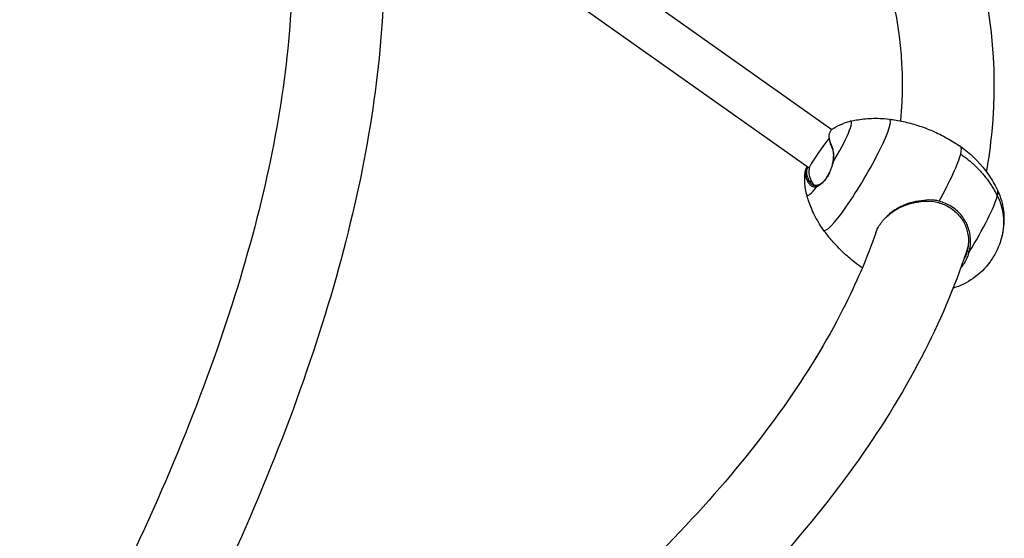
# Model space of a CAD drawing. Units: millimetres. Extents: x -1631 to 7848, y -714 to 5116.
# Drawn here: x 1411 to 2161, y 2666 to 3061 of the extents above; entities that cross this region are included whole.
import ezdxf

# ---------------------------------------------------------------- set-up
doc = ezdxf.new("R2010")
doc.units = ezdxf.units.MM
doc.header["$LTSCALE"] = 50
doc.layers.add('SW_Toestellen', color=2, linetype='Continuous')

msp = doc.modelspace()

# ---------------------------------------------------------------- linework, layer by layer
at = {"layer": 'SW_Toestellen'}
for p, q in [((2029.83, 2977.14), (1730.64, 3188.91)), ((2012.71, 2947.97), (1709.9, 3162.31)), ((2028.02, 2970.44), (2027.97, 2971.51)), ((2030.01, 2963.61), (2030, 2964.57)), ((2030.7, 2951.8), (2030.76, 2952.04)), ((2012.78, 2937.86), (2011.73, 2937.27)), ((2014.72, 2937.27), (2012.78, 2937.86)), ((2019.36, 2934.85), (2018.73, 2934.07)), ((2133.13, 2884.69), (2134.68, 2883.96))]:
    msp.add_line(p, q, dxfattribs=at)
msp.add_arc((2050.25, 2942.05), 38, 170.81405, 175.04137, dxfattribs=at)
for centre, major_axis, ratio, start_param, end_param in [((2049.05, 2942.76), (25.1, 42.34), 0.126706, 3.086547, 6.338231), ((2027.87, 2955.31), (16.73, 28.22), 0.126706, 4.671402, 6.405387), ((2022.5, 2961.69), (-9.73, -13.75), 0.061017, 4.028145, 6.159301), ((2098.13, 2913.66), (-30.01, -50.63), 0.126706, 1.823692, 2.733942), ((2098.13, 2913.66), (30.01, 50.63), 0.126706, 6.273535, 6.273616), ((2098.13, 2913.66), (30.01, 50.63), 0.126706, 5.875535, 6.273535), ((2041.63, 2929.17), (-28.31, 18.94), 0.393258, 0.213212, 0.661848), ((2023.34, 2950.15), (-4.86, -16.13), 0.565058, 5.786349, 6.147643), ((2027.87, 2955.31), (-16.73, -28.22), 0.126706, 6.160983, 7.079668), ((2133.41, 2892.74), (22.67, 38.25), 0.126706, 5.875535, 6.197676), ((2133.41, 2892.74), (-22.67, -38.25), 0.126706, 1.414709, 2.733942)]:
    msp.add_ellipse(centre, major_axis=major_axis, ratio=ratio, start_param=start_param, end_param=end_param, dxfattribs=at)
for points, knots in [([(1676.71, 3218.82), (1682.44, 3192.25), (1686.03, 3164.43), (1690.8, 3073.09), (1684.43, 3005.44), (1653.52, 2861.25), (1628.97, 2784.7), (1562.67, 2624.5), (1520.93, 2540.86), (1471.24, 2454.8)], [3.4096304, 3.4096304, 3.4096304, 3.4096304, 3.4906585, 3.4906585, 3.6651914, 3.6651914, 3.8397244, 3.8397244, 4.0142573, 4.0142573, 4.0142573, 4.0142573]), ([(1607.35, 3208.25), (1612.76, 3184.42), (1616.22, 3158.93), (1620.51, 3076.83), (1614.93, 3015.19), (1586.13, 2880.85), (1562.93, 2808.19), (1499.35, 2654.54), (1458.98, 2573.56), (1410.62, 2489.8)], [3.4046108, 3.4046108, 3.4046108, 3.4046108, 3.4906585, 3.4906585, 3.6651914, 3.6651914, 3.8397244, 3.8397244, 4.0142573, 4.0142573, 4.0142573, 4.0142573]), ([(2135.39, 3124.81), (2151.23, 3076.84), (2156.74, 3026.5), (2150.89, 2965.39), (2149.52, 2955.27), (2147.76, 2945.13)], [3.154991, 3.154991, 3.154991, 3.154991, 3.3161256, 3.3161256, 3.347992, 3.347992, 3.347992, 3.347992]), ([(2031.4, 2978.4), (2031.92, 2978.71), (2032.48, 2979.04), (2033.71, 2979.71), (2034.38, 2980.06), (2035.86, 2980.76), (2036.66, 2981.12), (2038.44, 2981.85), (2039.41, 2982.21), (2041.56, 2982.92), (2042.74, 2983.26), (2044.04, 2983.58)], [2.5024588, 2.5024588, 2.5024588, 2.5024588, 2.524315, 2.524315, 2.5461713, 2.5461713, 2.5680276, 2.5680276, 2.5898838, 2.5898838, 2.6117401, 2.6117401, 2.6117401, 2.6117401]), ([(2044.04, 2983.58), (2045.53, 2983.93), (2047.12, 2984.27), (2050.48, 2984.87), (2052.25, 2985.13), (2056.02, 2985.55), (2058, 2985.71), (2062.18, 2985.87), (2064.37, 2985.88), (2068.95, 2985.7), (2071.35, 2985.52), (2073.82, 2985.21)], [2.61174012, 2.61174012, 2.61174012, 2.61174012, 2.62517138, 2.62517138, 2.63860264, 2.63860264, 2.65203391, 2.65203391, 2.66546517, 2.66546517, 2.67889643, 2.67889643, 2.67889643, 2.67889643]), ([(2073.82, 2985.21), (2077.26, 2984.77), (2080.81, 2984.18), (2088.07, 2982.6), (2091.78, 2981.62), (2099.24, 2979.24), (2103, 2977.84), (2110.45, 2974.63), (2114.14, 2972.81), (2121.34, 2968.8), (2124.84, 2966.6), (2128.2, 2964.25)], [2.67888222, 2.67888222, 2.67888222, 2.67888222, 2.69180794, 2.69180794, 2.70473378, 2.70473378, 2.71765963, 2.71765963, 2.73058547, 2.73058547, 2.74351131, 2.74351131, 2.74351131, 2.74351131]), ([(2030, 2964.57), (2029.75, 2965.07), (2029.52, 2965.57), (2028.88, 2967.11), (2028.55, 2968.12), (2028.1, 2970.05), (2027.98, 2970.97), (2027.95, 2972.69), (2028.04, 2973.49), (2028.43, 2974.97), (2028.73, 2975.65), (2029.54, 2976.88), (2030.04, 2977.41), (2030.88, 2978.07), (2031.13, 2978.24), (2031.4, 2978.4)], [-3.70203, -3.70203, -3.70203, -3.70203, -3.44584, -3.44584, -2.895862, -2.895862, -2.345883, -2.345883, -1.795904, -1.795904, -1.245925, -1.245925, -0.695947, -0.695947, -0.495164, -0.495164, -0.495164, -0.495164]), ([(2028.02, 2970.44), (2028.06, 2969.69), (2028.17, 2968.89), (2028.59, 2967.11), (2028.92, 2966.12), (2029.55, 2964.6), (2029.77, 2964.11), (2030.01, 2963.61)], [2.413798, 2.413798, 2.413798, 2.413798, 2.895862, 2.895862, 3.44584, 3.44584, 3.70203, 3.70203, 3.70203, 3.70203]), ([(2030.76, 2952.04), (2030.83, 2952.4), (2030.9, 2952.76), (2031.09, 2953.94), (2031.2, 2954.75), (2031.33, 2956.34), (2031.35, 2957.12), (2031.34, 2958.63), (2031.3, 2959.36), (2031.14, 2960.76), (2031.03, 2961.43), (2030.73, 2962.68), (2030.54, 2963.27), (2030.23, 2964.08), (2030.12, 2964.33), (2030, 2964.57)], [-5.202601, -5.202601, -5.202601, -5.202601, -5.091104, -5.091104, -4.837543, -4.837543, -4.583982, -4.583982, -4.330421, -4.330421, -4.07686, -4.07686, -3.823299, -3.823299, -3.70203, -3.70203, -3.70203, -3.70203]), ([(2030.01, 2963.61), (2030.12, 2963.38), (2030.23, 2963.15), (2030.52, 2962.39), (2030.69, 2961.83), (2030.97, 2960.65), (2031.08, 2960.02), (2031.22, 2958.7), (2031.26, 2958.02), (2031.27, 2956.59), (2031.24, 2955.86), (2031.12, 2954.36), (2031.02, 2953.6), (2030.83, 2952.48), (2030.77, 2952.14), (2030.7, 2951.8)], [3.70203, 3.70203, 3.70203, 3.70203, 3.823299, 3.823299, 4.07686, 4.07686, 4.330421, 4.330421, 4.583982, 4.583982, 4.837543, 4.837543, 5.091104, 5.091104, 5.202601, 5.202601, 5.202601, 5.202601]), ([(2128.2, 2964.25), (2135.34, 2959.25), (2141.75, 2953.06), (2150.68, 2941.31), (2153.84, 2936.07), (2156.42, 2930.6)], [0, 0, 0, 0, 2.614803, 2.614803, 4.431836, 4.431836, 4.431836, 4.431836]), ([(2018.73, 2934.07), (2019.07, 2934.18), (2019.41, 2934.32), (2020.47, 2934.84), (2021.19, 2935.31), (2022.62, 2936.45), (2023.32, 2937.14), (2024.69, 2938.68), (2025.36, 2939.55), (2026.62, 2941.43), (2027.21, 2942.44), (2028.3, 2944.57), (2028.8, 2945.69), (2029.68, 2947.98), (2030.05, 2949.16), (2030.51, 2950.91), (2030.64, 2951.47), (2030.76, 2952.04)], [-7.728719, -7.728719, -7.728719, -7.728719, -7.555043, -7.555043, -7.191915, -7.191915, -6.828786, -6.828786, -6.465657, -6.465657, -6.102528, -6.102528, -5.7394, -5.7394, -5.376271, -5.376271, -5.202601, -5.202601, -5.202601, -5.202601]), ([(2010.83, 2927.56), (2010.24, 2929.74), (2009.89, 2931.66), (2009.44, 2935.03), (2009.34, 2936.5), (2009.25, 2939.1), (2009.27, 2940.23), (2009.36, 2942.26), (2009.43, 2943.15), (2009.6, 2944.76), (2009.7, 2945.48), (2009.8, 2946.13)], [5.997737, 5.997737, 5.997737, 5.997737, 6.0346133, 6.0346133, 6.0714897, 6.0714897, 6.108366, 6.108366, 6.1452424, 6.1452424, 6.1821187, 6.1821187, 6.1821187, 6.1821187]), ([(2011.01, 2949.18), (2010.94, 2949.08), (2010.88, 2948.99), (2010.43, 2948.29), (2010.14, 2947.61), (2009.76, 2946.14), (2009.68, 2945.34), (2009.71, 2943.64), (2009.83, 2942.73), (2010.28, 2940.82), (2010.61, 2939.82), (2011.25, 2938.29), (2011.48, 2937.78), (2011.73, 2937.27)], [-11.747635, -11.747635, -11.747635, -11.747635, -11.663047, -11.663047, -11.119586, -11.119586, -10.576126, -10.576126, -10.032665, -10.032665, -9.489205, -9.489205, -9.229289, -9.229289, -9.229289, -9.229289]), ([(2012.78, 2937.86), (2012.53, 2938.36), (2012.31, 2938.86), (2011.68, 2940.37), (2011.36, 2941.36), (2010.92, 2943.23), (2010.8, 2944.12), (2010.76, 2945.8), (2010.85, 2946.59), (2011.16, 2947.83), (2011.35, 2948.32), (2011.58, 2948.77)], [9.229289, 9.229289, 9.229289, 9.229289, 9.489205, 9.489205, 10.032665, 10.032665, 10.576126, 10.576126, 11.119586, 11.119586, 11.507431, 11.507431, 11.507431, 11.507431]), ([(2028.34, 2944.71), (2028.19, 2944.38), (2028.03, 2944.06), (2027.35, 2942.74), (2026.79, 2941.79), (2025.61, 2940.01), (2024.98, 2939.2), (2023.69, 2937.74), (2023.02, 2937.1), (2021.68, 2936.01), (2020.99, 2935.57), (2020, 2935.09), (2019.68, 2934.96), (2019.36, 2934.85)], [5.988983, 5.988983, 5.988983, 5.988983, 6.102528, 6.102528, 6.465657, 6.465657, 6.828786, 6.828786, 7.191915, 7.191915, 7.555043, 7.555043, 7.728719, 7.728719, 7.728719, 7.728719]), ([(2011.73, 2937.27), (2011.83, 2937.06), (2011.93, 2936.87), (2012.27, 2936.29), (2012.53, 2935.93), (2013.07, 2935.29), (2013.37, 2935.01), (2013.99, 2934.53), (2014.32, 2934.33), (2015.02, 2934.01), (2015.38, 2933.9), (2016.13, 2933.75), (2016.51, 2933.72), (2017.31, 2933.74), (2017.72, 2933.8), (2018.33, 2933.94), (2018.53, 2934), (2018.73, 2934.07)], [-9.229289, -9.229289, -9.229289, -9.229289, -9.126094, -9.126094, -8.910391, -8.910391, -8.694689, -8.694689, -8.478987, -8.478987, -8.263285, -8.263285, -8.047583, -8.047583, -7.831881, -7.831881, -7.728719, -7.728719, -7.728719, -7.728719]), ([(2019.36, 2934.85), (2019.17, 2934.79), (2018.98, 2934.73), (2018.4, 2934.6), (2018.02, 2934.54), (2017.27, 2934.52), (2016.91, 2934.55), (2016.2, 2934.69), (2015.86, 2934.8), (2015.21, 2935.09), (2014.9, 2935.28), (2014.32, 2935.73), (2014.04, 2936), (2013.53, 2936.6), (2013.29, 2936.94), (2012.97, 2937.48), (2012.87, 2937.67), (2012.78, 2937.86)], [7.728719, 7.728719, 7.728719, 7.728719, 7.831881, 7.831881, 8.047583, 8.047583, 8.263285, 8.263285, 8.478987, 8.478987, 8.694689, 8.694689, 8.910391, 8.910391, 9.126094, 9.126094, 9.229289, 9.229289, 9.229289, 9.229289]), ([(2156.42, 2930.6), (2158.66, 2925.84), (2160.15, 2920.65), (2161.47, 2910.14), (2161.31, 2904.69), (2160.14, 2898.12), (2159.85, 2896.8), (2158.52, 2891.57), (2157.07, 2887.73), (2153.91, 2881.48), (2152.36, 2878.94), (2147.09, 2871.67), (2142.69, 2867.31), (2133.13, 2860.56), (2127.89, 2857.99), (2122.44, 2856.37)], [0, 0, 0, 0, 1.579688, 1.579688, 3.178932, 3.178932, 3.582356, 3.582356, 4.799146, 4.799146, 5.684695, 5.684695, 7.493369, 7.493369, 9.197465, 9.197465, 9.197465, 9.197465]), ([(2023.69, 2900.66), (2022.23, 2902.68), (2020.92, 2904.68), (2018.57, 2908.62), (2017.52, 2910.55), (2015.66, 2914.29), (2014.85, 2916.11), (2013.41, 2919.61), (2012.79, 2921.3), (2011.7, 2924.53), (2011.24, 2926.08), (2010.83, 2927.56)], [5.93058066, 5.93058066, 5.93058066, 5.93058066, 5.94401193, 5.94401193, 5.95744319, 5.95744319, 5.97087445, 5.97087445, 5.98430571, 5.98430571, 5.99773698, 5.99773698, 5.99773698, 5.99773698]), ([(2098.16, 2923), (2095.39, 2922.76), (2092.61, 2922.23), (2086.56, 2920.47), (2083.3, 2919.09), (2077.29, 2915.63), (2074.54, 2913.58), (2072, 2911.13), (2071.86, 2910.99), (2071.73, 2910.86)], [-8.721891, -8.721891, -8.721891, -8.721891, -7.884223, -7.884223, -6.84386, -6.84386, -5.820489, -5.820489, -5.761307, -5.761307, -5.761307, -5.761307]), ([(2071.73, 2910.86), (2074.62, 2913.59), (2077.99, 2915.92), (2085.07, 2919.48), (2088.71, 2920.76), (2092.43, 2921.54)], [-2.378956, -2.378956, -2.378956, -2.378956, -1.147931, -1.147931, 0, 0, 0, 0]), ([(2097.72, 2922.39), (2101.19, 2922.87), (2104.49, 2922.86), (2109.25, 2922.14), (2110.8, 2921.78), (2113.84, 2920.82), (2115.31, 2920.25), (2119.57, 2918.23), (2122.19, 2916.48), (2126.76, 2912.29), (2128.71, 2909.85), (2131.76, 2904.48), (2132.86, 2901.56), (2134.11, 2895.53), (2134.27, 2892.42), (2133.81, 2887.79), (2133.53, 2886.22), (2133.13, 2884.69)], [-1.339464, -1.339464, -1.339464, -1.339464, -0.32245, -0.32245, 0.187008, 0.187008, 0.696466, 0.696466, 1.715383, 1.715383, 2.7343, 2.7343, 3.753216, 3.753216, 4.772133, 4.772133, 5.299457, 5.299457, 5.299457, 5.299457]), ([(2111.85, 2922.65), (2111.7, 2922.69), (2111.34, 2922.79), (2110.19, 2923.05), (2109.64, 2923.16), (2107.98, 2923.42), (2106.87, 2923.53), (2103.23, 2923.68), (2100.68, 2923.47), (2098.16, 2923)], [0, 0, 0, 0, 0.046255, 0.046255, 0.0898894, 0.0898894, 0.1749328, 0.1749328, 0.3677487, 0.3677487, 0.3677487, 0.3677487]), ([(2134.68, 2883.96), (2135.1, 2885.56), (2135.4, 2887.2), (2135.9, 2892.06), (2135.74, 2895.32), (2134.44, 2901.63), (2133.3, 2904.69), (2130.14, 2910.3), (2128.11, 2912.86), (2123.35, 2917.24), (2120.61, 2919.07), (2116.17, 2921.19), (2114.63, 2921.79), (2112.65, 2922.42), (2112.25, 2922.54), (2111.85, 2922.65)], [-5.299457, -5.299457, -5.299457, -5.299457, -4.772133, -4.772133, -3.753216, -3.753216, -2.7343, -2.7343, -1.715383, -1.715383, -0.696466, -0.696466, -0.187008, -0.187008, -0.058698, -0.058698, -0.058698, -0.058698]), ([(2063.43, 2898.51), (2064.1, 2900.42), (2065, 2902.3), (2067.64, 2906.54), (2069.53, 2908.8), (2071.73, 2910.86)], [12.79394, 12.79394, 12.79394, 12.79394, 13.504408, 13.504408, 14.446862, 14.446862, 14.446862, 14.446862]), ([(2063.43, 2898.51), (2056.79, 2879.41), (2048.47, 2860.01), (2013.46, 2791.31), (1977.8, 2740.72), (1885.7, 2638.78), (1829.27, 2587.45), (1697.38, 2486.18), (1621.93, 2436.23), (1538.17, 2387.87)], [3.4207605, 3.4207605, 3.4207605, 3.4207605, 3.4906585, 3.4906585, 3.6651914, 3.6651914, 3.8397244, 3.8397244, 4.0142573, 4.0142573, 4.0142573, 4.0142573]), ([(2053.15, 2871.84), (2051.16, 2873.21), (2049.23, 2874.63), (2044.16, 2878.59), (2041.13, 2881.21), (2035.46, 2886.62), (2032.82, 2889.4), (2027.95, 2895.01), (2025.72, 2897.84), (2023.69, 2900.66)], [5.88423232, 5.88423232, 5.88423232, 5.88423232, 5.89181747, 5.89181747, 5.90474331, 5.90474331, 5.91766916, 5.91766916, 5.93059488, 5.93059488, 5.93059488, 5.93059488]), ([(2133.88, 2888.58), (2125.46, 2861.91), (2114.4, 2835.22), (2072.46, 2752.93), (2033.12, 2697.53), (1934.26, 2588.11), (1874.71, 2534.09), (1737.2, 2428.5), (1659.23, 2376.94), (1573.17, 2327.25)], [3.407121, 3.407121, 3.407121, 3.407121, 3.4906585, 3.4906585, 3.6651914, 3.6651914, 3.8397244, 3.8397244, 4.0142573, 4.0142573, 4.0142573, 4.0142573]), ([(2128.14, 2871.52), (2128.32, 2871.74), (2128.5, 2871.95), (2129.31, 2872.94), (2129.9, 2873.73), (2131, 2875.38), (2131.51, 2876.23), (2132.45, 2877.97), (2132.88, 2878.87), (2133.65, 2880.7), (2133.99, 2881.63), (2134.42, 2883.04), (2134.55, 2883.5), (2134.68, 2883.96)], [-6.807224, -6.807224, -6.807224, -6.807224, -6.717614, -6.717614, -6.400938, -6.400938, -6.084263, -6.084263, -5.767587, -5.767587, -5.450911, -5.450911, -5.299457, -5.299457, -5.299457, -5.299457]), ([(2133.13, 2884.69), (2133.02, 2884.25), (2132.89, 2883.82), (2132.48, 2882.48), (2132.15, 2881.59), (2131.42, 2879.85), (2131.01, 2879), (2130.47, 2877.99), (2130.38, 2877.82), (2130.28, 2877.65)], [5.299457, 5.299457, 5.299457, 5.299457, 5.4509107, 5.4509107, 5.7675866, 5.7675866, 6.0842625, 6.0842625, 6.1497807, 6.1497807, 6.1497807, 6.1497807])]:
    msp.add_open_spline(points, degree=3, knots=knots, dxfattribs=at)
for points in [[(2070.84, 3096.85), (2082.01, 3060.42), (2085.86, 3022.89), (2082.33, 2983.83)], [(2030.7, 2951.8), (2030.63, 2951.44), (2030.55, 2951.08), (2030.46, 2950.71)], [(2092.43, 2921.54), (2094.18, 2921.94), (2095.95, 2922.22), (2097.72, 2922.39)], [(2097.72, 2922.39), (2097.87, 2922.59), (2098.01, 2922.8), (2098.16, 2923)]]:
    msp.add_open_spline(points, degree=3, dxfattribs=at)
for points, weights in [([(2128.23, 2958.63), (2140.24, 2950.32), (2149.74, 2939.47), (2156.15, 2926.72)], [1, 0.980251865855, 0.980251865855, 1]), ([(2156.15, 2926.72), (2161.02, 2917.04), (2162.26, 2906.23), (2159.52, 2895.5)], [1, 0.944098717775, 0.925583135684, 0.944453253727])]:
    msp.add_rational_spline(points, weights, degree=3, dxfattribs=at)

doc.saveas('drawing.dxf')
